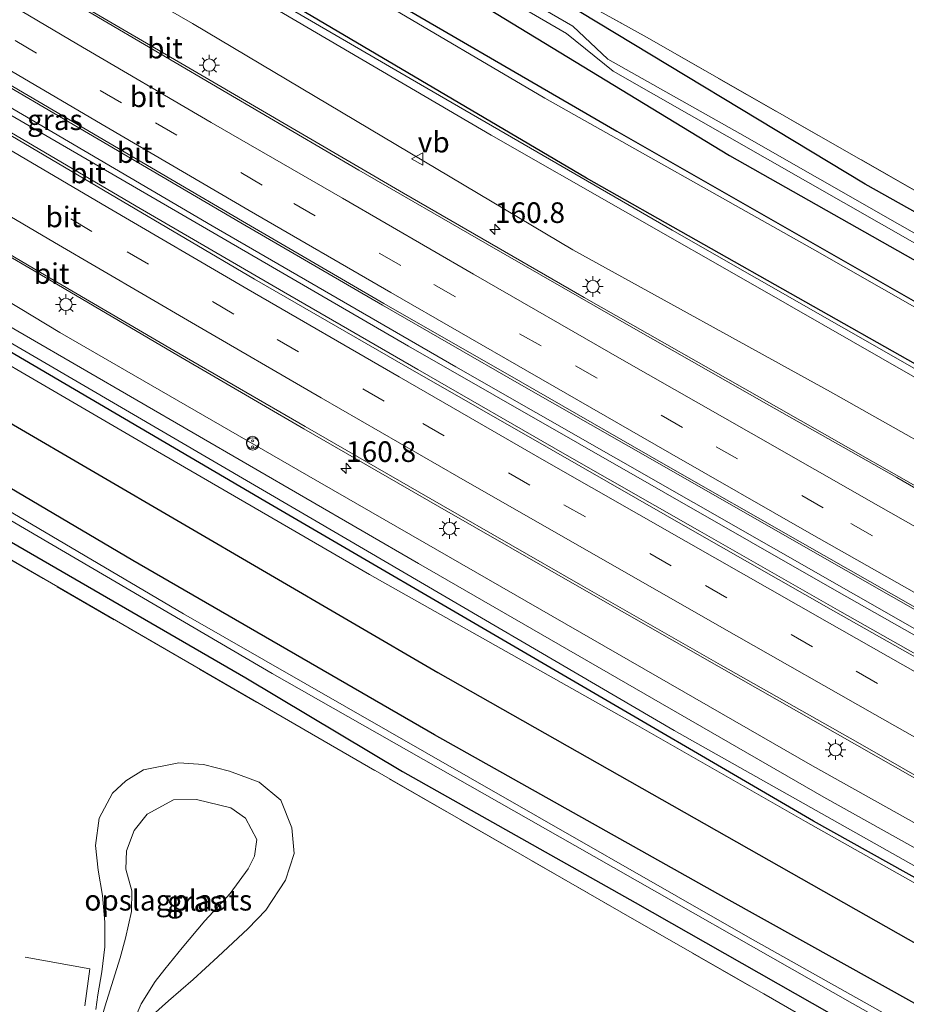
# Model space of a CAD drawing. Units: metres. Extents: x 249997 to 260010, y 477184 to 479800.
# Drawn here: x 251974 to 252081, y 478035 to 478155 of the extents above; entities that cross this region are included whole.
import ezdxf
from ezdxf.enums import TextEntityAlignment as Align

# ---------------------------------------------------------------- set-up
doc = ezdxf.new("R2010")
doc.units = ezdxf.units.M
doc.linetypes.add('IE-TERREINAFSCHEIDING', pattern=[10, 8, -2])
doc.linetypes.add('VW-3-9_STREEP', pattern=[12, 3, -9])
doc.layers.get('0').update_dxf_attribs({"lineweight": 25})
for name, color, linetype, lineweight in [('B-ME-AM-KILOMETR-S-B1', 7, 'Continuous', 18), ('B-ME-BV-GELEIDECONSTRUCTIE-GELEIDERAIL-L-B1', 213, 'BV-GELEIDERAIL', 18), ('B-ME-GW-KRUINLIJN-L-B1', 93, 'Continuous', 18), ('B-ME-GW-TEENLIJN-L-B1', 93, 'Continuous', 18), ('B-ME-IE-GRASLAND-GV-B6', 93, 'Continuous', 18), ('B-ME-IE-GRONDWERKLIJN-GROND_INGERICHT-GV-B6', 253, 'Continuous', 18), ('B-ME-IE-INRICHTINGSELEMENT-S-B1', 253, 'Continuous', 18), ('B-ME-IE-MEUBILAIR_WEGMEUBILAIR-LICHTMAST-S-B1', 8, 'Continuous', 18), ('B-ME-IE-TERREINAFSCHEIDING-RASTERHEKWERK-L-B1', 8, 'IE-TERREINAFSCHEIDING', 18), ('B-ME-OG-WATER-GV-B6', 153, 'Continuous', 18), ('B-ME-VH-VERH_SOORT-BITUMEN-GV-B6', 8, 'IE-TERREINAFSCHEIDING-NATUURLIJK-HOUTWAL', 18), ('B-ME-VW-MARKERING-39STREEP-015-L-B1', 255, 'VW-3-9_STREEP', 18), ('B-ME-VW-MARKERING-STREEP-015-L-B1', 7, 'Continuous', 18), ('B-ME-VW-MEUBILAIR_WEGMEUBILAIR-VERKEERSBORD-S-B1', 8, 'Continuous', 18)]:
    doc.layers.add(name, color=color, linetype=linetype, lineweight=lineweight)
doc.layers.add('B-ME-GR-BOMENRIJ-L-B1', color=10, linetype='Continuous')
doc.layers.add('B-ME-GW-INSTEEKWATERGANG-L-B1', color=10, linetype='Continuous')
doc.styles.add('NLCS-ISO', font='NLCS-ISO.TTF')
doc.linetypes.add('BV-GELEIDERAIL', pattern='A,10,-3,[108,NLCS.SHX,S=1,R=0,X=0,Y=0],-3', length=16)
doc.linetypes.add('IE-TERREINAFSCHEIDING-NATUURLIJK-HOUTWAL', pattern='A,7,-1.5,[67,NLCS.SHX,S=0.75,R=45,X=0,Y=0],-1.5,7,-1.5,[70,NLCS.SHX,S=0.75,R=0,X=0,Y=0],-1.5', length=20)

# ---------------------------------------------------------------- blocks, each defined once
blk = doc.blocks.new('hecto')
for p, q in [((0, 0.625), (-0.625, 0)), ((0, -0.625), (0, 0.625)), ((-0.625, 0), (0.625, 0)), ((0.625, 0), (0, -0.625))]:
    blk.add_line(p, q)
blk = doc.blocks.new('snuffelpaal')
for centre, radius in [((0, 0), 0.75), ((-0.375, 0), 0.125), ((0.375, 0), 0.125)]:
    blk.add_circle(centre, radius)
blk = doc.blocks.new('lantaarnpaal')
for p, q in [((0, 0.75), (0, 1.25)), ((-0.75, 0), (-1.25, 0)), ((-0.88, 0.88), (-0.53, 0.53)), ((0.53, 0.53), (0.88, 0.88)), ((0.75, 0), (1.25, 0)), ((-0.53, -0.53), (-0.88, -0.88)), ((0, -0.75), (0, -1.25)), ((0.53, -0.53), (0.88, -0.88))]:
    blk.add_line(p, q)
blk.add_circle((0, 0), 0.75)
blk = doc.blocks.new('dtb')
blk.add_circle((0, 0), 0.75)
blk = doc.blocks.new('verkeersbord')
for p, q in [((0, 0.75), (-0.75, -0.625)), ((0.75, -0.625), (0, 0.75)), ((-0.75, -0.625), (0.75, -0.625))]:
    blk.add_line(p, q)

msp = doc.modelspace()

# ---------------------------------------------------------------- linework, layer by layer
at = {"layer": 'B-ME-BV-GELEIDECONSTRUCTIE-GELEIDERAIL-L-B1'}
for points in [[(251816.089, 478236.887, 18.458), (251866.877, 478206.134, 18.418), (251913.82, 478178.006, 18.478), (251971.192, 478144.195, 18.613), (252020.754, 478115.38, 18.67), (252072.844, 478085.622, 18.799), (252120.391, 478058.684, 18.898), (252138.744, 478048.246, 18.901)], [(252139.073, 478048.933, 18.916), (252094.013, 478074.379, 18.748), (252026.539, 478112.894, 18.733), (251996.902, 478130.017, 18.616), (251960.054, 478151.583, 18.589), (251917.584, 478176.642, 18.559), (251859.285, 478211.521, 18.445), (251816.483, 478237.558, 18.434)]]:
    msp.add_polyline3d(points, dxfattribs=at)
at = {"layer": 'B-ME-GR-BOMENRIJ-L-B1'}
for points in [[(251831.265, 478268.6675, 17.2185), (251839.113, 478262.846, 17.268), (251912.036, 478220.459, 17.334), (251979.083, 478180.419, 17.385), (252046.088, 478141.513, 17.583), (252106.79, 478106.83, 17.61), (252154.025, 478079.91, 17.276)], [(252151.221, 478073.978, 20.396), (252139.602, 478080.873, 20.895), (252134.582, 478083.868, 20.901), (252122.387, 478090.59, 21.015), (252042.415, 478135.811, 21.198), (251975.675, 478175.143, 20.895), (251920.522, 478207.512, 20.853), (251853.259, 478247.737, 20.4), (251828.522, 478262.858, 20.9679)], [(252128.0495, 478025.3641, 18.5283), (252125.321, 478026.87, 18.684), (252069.992, 478057.668, 18.489), (252003.304, 478096.567, 18.393), (251924.726, 478142.59, 18.561), (251852.641, 478184.785, 18.054), (251804.613, 478214.24, 18.155)], [(251801.624, 478207.659, 17.666), (251879.403, 478160.773, 17.703), (251951.417, 478118.261, 17.646), (252024.354, 478075.741, 17.76), (252103.583, 478030.825, 18.081), (252121.991, 478020.477, 18.081), (252124.9036, 478018.8568, 18.0561)]]:
    msp.add_polyline3d(points, dxfattribs=at)
at = {"layer": 'B-ME-GW-INSTEEKWATERGANG-L-B1'}
for points in [[(252159.209, 478090.747, 18.042), (252142.206, 478100.164, 18.039), (252115.513, 478113.135, 17.319), (252076.275, 478135.056, 17.268), (252039.385, 478157.351, 17.19), (251988.017, 478186.82, 16.623), (251943.76, 478213.139, 17.154), (251907.075, 478235.093, 17.271), (251837.844, 478276.753, 16.86), (251838.204, 478278.707, 16.908), (251838.861, 478282.279, 16.794), (251839.607, 478286.333, 16.979)], [(251833.67, 478273.76, 16.964), (251868.357, 478252.936, 16.95), (251922.261, 478220.289, 17.178), (251963.899, 478195.45, 17.217), (252012.802, 478167.173, 17.178), (252059.779, 478138.529, 17.316), (252117.04, 478106.191, 17.484), (252156.399, 478084.85, 17.475)], [(252122.151, 478013.171, 17.904), (252091.653, 478030.361, 17.832), (252059.4, 478048.282, 17.685), (252023.914, 478068.194, 17.559), (251987.253, 478089.341, 17.421), (251949.507, 478111.612, 17.502), (251914.014, 478132.828, 17.625), (251878.931, 478153.832, 17.556), (251839.944, 478177.184, 17.439), (251799.434, 478201.254, 17.3)], [(251796.83, 478195.739, 17.447), (251825.446, 478178.604, 17.448), (251850.129, 478163.73, 17.433), (251880.562, 478145.225, 17.541), (251913.198, 478125.865, 17.562), (251940.826, 478109.932, 17.511), (251967.857, 478094.261, 17.475), (252001.011, 478075.118, 17.241), (252020.028, 478063.728, 17.658), (252048.312, 478047.818, 17.514), (252074.242, 478033.06, 17.652), (252103.89, 478016.493, 17.682), (252119.368, 478007.422, 17.958)]]:
    msp.add_polyline3d(points, dxfattribs=at)
at = {"layer": 'B-ME-GW-KRUINLIJN-L-B1'}
for points in [[(251828.292, 478262.371, 21.302), (251853.41, 478246.955, 21.394), (251882.314, 478229.549, 21.457), (251922.784, 478205.368, 21.49), (251953.103, 478187.526, 21.478), (251985.204, 478168.726, 21.532), (252022.22, 478147.168, 21.535), (252052.834, 478129.488, 21.646), (252083.978, 478111.698, 21.748), (252111.249, 478096.284, 21.748), (252137.514, 478081.294, 21.775), (252146.466, 478075.637, 21.802), (252150.69, 478072.872, 21.803)], [(252150.367, 478072.194, 21.799), (252137.71, 478079.907, 21.769), (252118.246, 478091.166, 21.76), (252092.876, 478105.532, 21.76), (252063.461, 478122.393, 21.694), (252030.801, 478141.026, 21.586), (252004.405, 478156.503, 21.547), (251970.175, 478176.494, 21.55), (251933.076, 478198.233, 21.523), (251902.933, 478216.316, 21.517), (251870.96, 478235.426, 21.472), (251827.862, 478261.46, 21.404)], [(251806.641, 478216.517, 18.827), (251841.148, 478195.644, 18.832), (251883.879, 478170.123, 18.874), (251921.786, 478147.169, 18.988), (251960.302, 478124.711, 19.015), (252021.975, 478088.974, 19.069), (252071.274, 478060.605, 19.072), (252127.07, 478029.444, 19.174), (252129.389, 478028.175, 19.177)], [(252128.629, 478026.58, 19.162), (252088.88, 478048.535, 19.162), (252053.068, 478068.698, 19.18), (252013.146, 478092.029, 19.057), (251964.599, 478120.346, 19.03), (251922.54, 478145.007, 19.021), (251881.901, 478169.193, 18.94), (251832.503, 478198.737, 18.841), (251805.933, 478215.018, 18.914)], [(251982.766, 478031.474, 18.258), (251984.064, 478035.793, 18.696), (251985.72, 478041.093, 19.335), (251986.372, 478043.467, 19.431), (251987.107, 478046.72, 19.56), (251987.131, 478049.234, 19.593), (251986.424, 478051.851, 19.59), (251986.479, 478054.093, 19.581), (251987.406, 478056.542, 19.587), (251988.998, 478058.518, 19.569), (251992.217, 478060.263, 19.542), (251995.016, 478060.329, 19.494), (251999.166, 478059.296, 19.422), (252000.946, 478058.068, 19.419), (252002.321, 478055.472, 19.425), (252002.05, 478053.448, 19.44), (252001.276, 478051.915, 19.506), (251999.094, 478048.905, 19.53), (251996.019, 478045.562, 19.548), (251993.239, 478042.311, 19.512), (251991.134, 478039.725, 19.446), (251989.972, 478038.202, 19.137), (251988.281, 478035.485, 18.924), (251987.646, 478034.067, 18.66)]]:
    msp.add_polyline3d(points, dxfattribs=at)
at = {"layer": 'B-ME-GW-TEENLIJN-L-B1'}
for points in [[(252153.34, 478078.432, 17.866), (252144.089, 478084.255, 17.878), (252132.197, 478091.337, 17.857), (252118.098, 478099.565, 17.845), (252098.526, 478110.881, 17.746), (252069.857, 478127.23, 17.578), (252037.321, 478145.514, 17.632), (252016.946, 478157.559, 17.509), (252000.261, 478167.433, 17.437), (251972.316, 478184.082, 17.38), (251944.385, 478199.986, 17.38), (251916.66, 478216.832, 17.38), (251884.165, 478235.996, 17.377), (251853.246, 478254.614, 17.266), (251831.09, 478268.297, 17.237)], [(251825.143, 478255.701, 17.165), (251859.354, 478234.523, 17.212), (251884.407, 478219.39, 17.218), (251911.9, 478203.008, 17.26), (251941.261, 478185.153, 17.212), (251967.158, 478170.349, 17.254), (251994.497, 478154.583, 17.329), (252040.749, 478127.096, 17.365), (252072.075, 478109.823, 17.548), (252112.009, 478087.328, 17.62), (252130.555, 478077.053, 17.623), (252144.079, 478068.345, 17.722), (252147.461, 478066.095, 17.745)], [(251807.915, 478219.214, 17.177), (251847.154, 478194.959, 17.194), (251887.266, 478170.956, 17.344), (251938.969, 478140.861, 17.272), (251978.369, 478117.065, 17.452), (252008.356, 478099.775, 17.428), (252069.893, 478064.404, 17.536), (252114.447, 478039.499, 17.623), (252130.503, 478030.513, 17.623)], [(252127.762, 478024.761, 18.214), (252097.052, 478041.86, 18.082), (252069.03, 478057.626, 18.019), (252048.606, 478069.312, 17.992), (252016.042, 478087.666, 17.908), (251987.741, 478104.046, 17.845), (251957.828, 478121.45, 17.866), (251925.593, 478140.375, 17.797), (251891.108, 478160.828, 17.896), (251859.661, 478179.988, 17.872), (251821.83, 478202.876, 17.854), (251804.994, 478213.029, 17.708)], [(251988.48, 478033.073, 18.012), (251991.596, 478035.856, 17.931), (251994.593, 478038.433, 17.952), (251997.578, 478041.22, 17.892), (252001.27, 478044.634, 17.823), (252003.415, 478046.888, 17.763), (252005.832, 478050.529, 17.7), (252006.871, 478053.739, 17.685), (252006.607, 478056.863, 17.631), (252005.239, 478060.224, 17.553), (252002.619, 478062.427, 17.496), (251998.997, 478063.77, 17.481), (251995.861, 478064.552, 17.505), (251992.857, 478064.787, 17.52), (251988.553, 478063.936, 17.58), (251986.424, 478062.605, 17.688), (251984.782, 478061.084, 17.802), (251983.17, 478058.038, 17.823), (251982.718, 478054.74, 17.922), (251983.046, 478051.743, 17.943), (251983.576, 478048.642, 18.024), (251983.861, 478045.41, 18.081), (251983.862, 478042.436, 18.093), (251983.473, 478039.384, 18.15), (251983.011, 478036.609, 18.156), (251982.749, 478034.828, 18.087)]]:
    msp.add_polyline3d(points, dxfattribs=at)
at = {"layer": 'B-ME-IE-GRASLAND-GV-B6'}
for points in [[(252159.697, 478091.771, 17.971), (252159.209, 478090.747, 18.042), (252142.206, 478100.164, 18.039), (252115.513, 478113.135, 17.319), (252076.275, 478135.056, 17.268), (252039.385, 478157.351, 17.19), (251988.017, 478186.82, 16.623), (251943.76, 478213.139, 17.154), (251907.075, 478235.093, 17.271), (251837.844, 478276.753, 16.86), (251838.204, 478278.707, 16.908), (251854.431, 478269.008, 17.136), (251883.311, 478251.498, 17.181), (251916.19, 478231.764, 17.223), (251941.548, 478216.465, 17.223), (251988.884, 478187.819, 16.614), (252031.11, 478163.229, 16.815), (252049.768, 478152.876, 17.115), (252084.49, 478133.058, 17.184), (252124.818, 478111.034, 17.697), (252151.416, 478096.441, 17.964), (252159.697, 478091.771, 17.971)], [(252157.178, 478086.484, 16.22), (252156.399, 478084.85, 17.475), (252117.04, 478106.191, 17.484), (252059.779, 478138.529, 17.316), (252012.802, 478167.173, 17.178), (251963.899, 478195.45, 17.217), (251922.261, 478220.289, 17.178), (251868.357, 478252.936, 16.95), (251833.67, 478273.76, 16.964), (251834.429, 478275.367, 16.22), (251880.193, 478247.677, 16.22), (251931.002, 478217.367, 16.22), (251980.657, 478187.807, 16.22), (252039.957, 478153.385, 16.22), (252045.638, 478148.782, 16.22), (252087.511, 478124.924, 16.22), (252138.243, 478096.847, 16.22), (252157.178, 478086.484, 16.22)], [(252156.399, 478084.85, 17.475), (252153.34, 478078.432, 17.866), (252144.089, 478084.255, 17.878), (252132.197, 478091.337, 17.857), (252118.098, 478099.565, 17.845), (252098.526, 478110.881, 17.746), (252069.857, 478127.23, 17.578), (252037.321, 478145.514, 17.632), (252016.946, 478157.559, 17.509), (252000.261, 478167.433, 17.437), (251972.316, 478184.082, 17.38), (251944.385, 478199.986, 17.38), (251916.66, 478216.832, 17.38), (251884.165, 478235.996, 17.377), (251853.246, 478254.614, 17.266), (251831.09, 478268.297, 17.237), (251833.67, 478273.76, 16.964), (251868.357, 478252.936, 16.95), (251922.261, 478220.289, 17.178), (251963.899, 478195.45, 17.217), (252012.802, 478167.173, 17.178), (252059.779, 478138.529, 17.316), (252117.04, 478106.191, 17.484), (252156.399, 478084.85, 17.475)], [(252130.503, 478030.513, 17.623), (252129.389, 478028.175, 19.177), (252127.07, 478029.444, 19.174), (252071.274, 478060.605, 19.072), (252021.975, 478088.974, 19.069), (251960.302, 478124.711, 19.015), (251921.786, 478147.169, 18.988), (251883.879, 478170.123, 18.874), (251841.148, 478195.644, 18.832), (251806.641, 478216.517, 18.827), (251807.915, 478219.214, 17.177), (251847.154, 478194.959, 17.194), (251887.266, 478170.956, 17.344), (251938.969, 478140.861, 17.272), (251978.369, 478117.065, 17.452), (252008.356, 478099.775, 17.428), (252069.893, 478064.404, 17.536), (252114.447, 478039.499, 17.623), (252130.503, 478030.513, 17.623)], [(252129.389, 478028.175, 19.177), (252128.629, 478026.58, 19.162), (252088.88, 478048.535, 19.162), (252053.068, 478068.698, 19.18), (252013.146, 478092.029, 19.057), (251964.599, 478120.346, 19.03), (251922.54, 478145.007, 19.021), (251881.901, 478169.193, 18.94), (251832.503, 478198.737, 18.841), (251805.933, 478215.018, 18.914), (251806.641, 478216.517, 18.827), (251841.148, 478195.644, 18.832), (251883.879, 478170.123, 18.874), (251921.786, 478147.169, 18.988), (251960.302, 478124.711, 19.015), (252021.975, 478088.974, 19.069), (252071.274, 478060.605, 19.072), (252127.07, 478029.444, 19.174), (252129.389, 478028.175, 19.177)], [(252128.629, 478026.58, 19.162), (252127.762, 478024.761, 18.214), (252097.052, 478041.86, 18.082), (252069.03, 478057.626, 18.019), (252048.606, 478069.312, 17.992), (252016.042, 478087.666, 17.908), (251987.741, 478104.046, 17.845), (251957.828, 478121.45, 17.866), (251925.593, 478140.375, 17.797), (251891.108, 478160.828, 17.896), (251859.661, 478179.988, 17.872), (251821.83, 478202.876, 17.854), (251804.994, 478213.029, 17.708), (251805.933, 478215.018, 18.914), (251832.503, 478198.737, 18.841), (251881.901, 478169.193, 18.94), (251922.54, 478145.007, 19.021), (251964.599, 478120.346, 19.03), (252013.146, 478092.029, 19.057), (252053.068, 478068.698, 19.18), (252088.88, 478048.535, 19.162), (252128.629, 478026.58, 19.162)], [(252127.762, 478024.761, 18.214), (252122.151, 478013.171, 17.904), (252091.653, 478030.361, 17.832), (252059.4, 478048.282, 17.685), (252023.914, 478068.194, 17.559), (251987.253, 478089.341, 17.421), (251949.507, 478111.612, 17.502), (251914.014, 478132.828, 17.625), (251878.931, 478153.832, 17.556), (251839.944, 478177.184, 17.439), (251799.434, 478201.254, 17.3), (251804.994, 478213.029, 17.708), (251821.83, 478202.876, 17.854), (251859.661, 478179.988, 17.872), (251891.108, 478160.828, 17.896), (251925.593, 478140.375, 17.797), (251957.828, 478121.45, 17.866), (251987.741, 478104.046, 17.845), (252016.042, 478087.666, 17.908), (252048.606, 478069.312, 17.992), (252069.03, 478057.626, 18.019), (252097.052, 478041.86, 18.082), (252127.762, 478024.761, 18.214)], [(251943.76, 478213.139, 17.154), (251988.017, 478186.82, 16.623), (252039.385, 478157.351, 17.19), (252076.275, 478135.056, 17.268), (252115.513, 478113.135, 17.319), (252142.206, 478100.164, 18.039), (252159.209, 478090.747, 18.042)], [(252122.151, 478013.171, 17.904), (252120.893, 478010.573, 16.05), (252094.542, 478025.389, 15.978), (252062.012, 478043.625, 15.963), (252028.02, 478063.052, 15.948), (251993.405, 478082.887, 15.849), (251959.795, 478102.673, 15.801), (251927.474, 478121.605, 15.729), (251897.864, 478139.007, 15.684), (251866.322, 478157.861, 15.537), (251826.783, 478181.644, 15.507), (251798.399, 478199.061, 15.407), (251799.434, 478201.254, 17.3), (251839.944, 478177.184, 17.439), (251878.931, 478153.832, 17.556), (251914.014, 478132.828, 17.625), (251949.507, 478111.612, 17.502), (251987.253, 478089.341, 17.421), (252023.914, 478068.194, 17.559), (252059.4, 478048.282, 17.685), (252091.653, 478030.361, 17.832), (252122.151, 478013.171, 17.904)], [(252159.209, 478090.747, 18.042), (252157.768, 478087.723, 16.22), (252099.928, 478119.036, 16.22), (252061.051, 478141.227, 16.22), (252044.985, 478150.262, 16.22), (252040.74, 478154.245, 16.22), (252026.456, 478162.579, 16.22), (251962.417, 478199.918, 16.22)], [(252120.526, 478009.815, 15.996), (252119.368, 478007.422, 17.958), (252103.89, 478016.493, 17.682), (252074.242, 478033.06, 17.652), (252048.312, 478047.818, 17.514), (252020.028, 478063.728, 17.658), (252001.011, 478075.118, 17.241), (251967.857, 478094.261, 17.475), (251940.826, 478109.932, 17.511), (251913.198, 478125.865, 17.562), (251880.562, 478145.225, 17.541), (251850.129, 478163.73, 17.433), (251825.446, 478178.604, 17.448), (251796.83, 478195.739, 17.447), (251797.956, 478198.124, 15.299), (251827.623, 478180.242, 15.474), (251860.247, 478160.754, 15.51), (251896.518, 478138.944, 15.654), (251930.323, 478119.059, 15.72), (251966.235, 478097.82, 15.819), (252004.213, 478075.632, 15.879), (252040.975, 478054.721, 15.93), (252074.751, 478035.52, 15.972), (252120.526, 478009.815, 15.996)], [(252153.34, 478078.432, 17.866), (252150.69, 478072.872, 21.803), (252146.466, 478075.637, 21.802), (252137.514, 478081.294, 21.775), (252111.249, 478096.284, 21.748), (252083.978, 478111.698, 21.748), (252052.834, 478129.488, 21.646), (252022.22, 478147.168, 21.535), (251985.204, 478168.726, 21.532), (251953.103, 478187.526, 21.478)], [(251953.103, 478187.526, 21.478), (251985.204, 478168.726, 21.532), (252022.22, 478147.168, 21.535), (252052.834, 478129.488, 21.646), (252083.978, 478111.698, 21.748), (252111.249, 478096.284, 21.748), (252137.514, 478081.294, 21.775), (252146.466, 478075.637, 21.802), (252150.69, 478072.872, 21.803)], [(251972.316, 478184.082, 17.38), (252000.261, 478167.433, 17.437), (252016.946, 478157.559, 17.509), (252037.321, 478145.514, 17.632), (252069.857, 478127.23, 17.578), (252098.526, 478110.881, 17.746), (252118.098, 478099.565, 17.845), (252132.197, 478091.337, 17.857), (252144.089, 478084.255, 17.878), (252153.34, 478078.432, 17.866)], [(252147.461, 478066.095, 17.745), (252145.781, 478062.57, 17.845), (252136.13, 478067.945, 17.831), (252114.942, 478079.98, 17.804), (252089.116, 478094.591, 17.754), (252065.513, 478107.999, 17.725), (252042.141, 478121.306, 17.701), (252020.157, 478133.972, 17.669), (251995.513, 478148.338, 17.613), (251973.958, 478160.958, 17.581), (251949.114, 478175.606, 17.556)], [(251970.175, 478176.494, 21.55), (252004.405, 478156.503, 21.547), (252030.801, 478141.026, 21.586), (252063.461, 478122.393, 21.694), (252092.876, 478105.532, 21.76), (252118.246, 478091.166, 21.76), (252137.71, 478079.907, 21.769), (252150.367, 478072.194, 21.799)], [(252150.69, 478072.872, 21.803), (252150.367, 478072.194, 21.799), (252137.71, 478079.907, 21.769), (252118.246, 478091.166, 21.76), (252092.876, 478105.532, 21.76), (252063.461, 478122.393, 21.694), (252030.801, 478141.026, 21.586), (252004.405, 478156.503, 21.547), (251970.175, 478176.494, 21.55)], [(251967.158, 478170.349, 17.254), (251994.497, 478154.583, 17.329), (252040.749, 478127.096, 17.365), (252072.075, 478109.823, 17.548), (252112.009, 478087.328, 17.62), (252130.555, 478077.053, 17.623), (252144.079, 478068.345, 17.722), (252147.461, 478066.095, 17.745)], [(252150.367, 478072.194, 21.799), (252147.461, 478066.095, 17.745), (252144.079, 478068.345, 17.722), (252130.555, 478077.053, 17.623), (252112.009, 478087.328, 17.62), (252072.075, 478109.823, 17.548), (252040.749, 478127.096, 17.365), (251994.497, 478154.583, 17.329), (251967.158, 478170.349, 17.254)], [(251966.859, 478150.008, 17.947), (251983.036, 478140.526, 17.965), (252000.402, 478130.376, 17.998), (252017.6, 478120.376, 18.027), (252034.226, 478110.807, 18.046), (252051.575, 478100.914, 18.072), (252068.485, 478091.247, 18.114), (252084.905, 478081.915, 18.136), (252101.695, 478072.357, 18.158), (252118.106, 478063.137, 18.191), (252135.329, 478053.446, 18.22), (252140.15, 478050.755, 18.227)], [(252140.15, 478050.755, 18.227), (252138.101, 478046.457, 18.22), (252125.922, 478053.337, 18.203), (252108.401, 478063.275, 18.183), (252090.732, 478073.259, 18.153), (252073.21, 478083.191, 18.124), (252056.194, 478092.899, 18.102), (252039.78, 478102.252, 18.078), (252021.885, 478112.553, 18.055), (252005.584, 478121.97, 18.025), (251987.678, 478132.399, 17.989), (251970.214, 478142.628, 17.969)], [(252130.503, 478030.513, 17.623), (252114.447, 478039.499, 17.623), (252069.893, 478064.404, 17.536), (252008.356, 478099.775, 17.428), (251978.369, 478117.065, 17.452), (251938.969, 478140.861, 17.272)], [(251959.31, 478133.866, 17.613), (251975.937, 478124.118, 17.63), (251992.105, 478114.611, 17.639), (252008.062, 478105.364, 17.687), (252024.588, 478095.84, 17.687), (252041.536, 478086.102, 17.709), (252058.549, 478076.429, 17.728), (252075.267, 478066.925, 17.756), (252091.448, 478057.712, 17.794), (252109.326, 478047.67, 17.816), (252125.502, 478038.446, 17.829), (252132.433, 478034.562, 17.848)], [(252079.531, 478027.785, 18.009), (252046.612, 478046.627, 17.577), (252009.739, 478067.831, 17.481), (251960.768, 478096.193, 17.619)], [(251967.857, 478094.261, 17.475), (252001.011, 478075.118, 17.241), (252020.028, 478063.728, 17.658), (252048.312, 478047.818, 17.514), (252074.242, 478033.06, 17.652)], [(251982.749, 478034.828, 18.087), (251983.011, 478036.609, 18.156), (251983.473, 478039.384, 18.15), (251983.862, 478042.436, 18.093), (251983.861, 478045.41, 18.081), (251983.576, 478048.642, 18.024), (251983.046, 478051.743, 17.943), (251982.718, 478054.74, 17.922), (251983.17, 478058.038, 17.823), (251984.782, 478061.084, 17.802), (251986.424, 478062.605, 17.688), (251988.553, 478063.936, 17.58), (251992.857, 478064.787, 17.52), (251995.861, 478064.552, 17.505), (251998.997, 478063.77, 17.481), (252002.619, 478062.427, 17.496)], [(252002.619, 478062.427, 17.496), (252005.239, 478060.224, 17.553), (252006.607, 478056.863, 17.631), (252006.871, 478053.739, 17.685), (252005.832, 478050.529, 17.7), (252003.415, 478046.888, 17.763), (252001.27, 478044.634, 17.823), (251997.578, 478041.22, 17.892), (251994.593, 478038.433, 17.952), (251991.596, 478035.856, 17.931), (251988.48, 478033.073, 18.012)], [(251987.646, 478034.067, 18.66), (251988.281, 478035.485, 18.924), (251989.972, 478038.202, 19.137), (251991.134, 478039.725, 19.446), (251993.239, 478042.311, 19.512), (251996.019, 478045.562, 19.548), (251999.094, 478048.905, 19.53), (252001.276, 478051.915, 19.506), (252002.05, 478053.448, 19.44), (252002.321, 478055.472, 19.425), (252000.946, 478058.068, 19.419), (251999.166, 478059.296, 19.422), (251995.016, 478060.329, 19.494), (251992.217, 478060.263, 19.542), (251988.998, 478058.518, 19.569), (251987.406, 478056.542, 19.587), (251986.479, 478054.093, 19.581), (251986.424, 478051.851, 19.59), (251987.131, 478049.234, 19.593), (251987.107, 478046.72, 19.56), (251986.372, 478043.467, 19.431), (251985.72, 478041.093, 19.335), (251984.064, 478035.793, 18.696), (251982.766, 478031.474, 18.258)]]:
    msp.add_polyline3d(points, dxfattribs=at)
at = {"layer": 'B-ME-IE-GRONDWERKLIJN-GROND_INGERICHT-GV-B6'}
for points in [[(252055.145, 478208.511, 17.196), (252071.654, 478205.099, 17.502), (252077.896, 478204.297, 17.664), (252078.67, 478204.149, 17.664), (252075.117, 478199.365, 17.514), (252061.434, 478169.948, 17.199), (252128.862, 478132.59, 17.607), (252124.818, 478111.034, 17.697), (252084.49, 478133.058, 17.184), (252049.768, 478152.876, 17.115), (252031.11, 478163.229, 16.815), (252033.709, 478173.111, 16.671), (252040.522, 478200.494, 16.836), (252042.792, 478212.042, 16.833), (252055.145, 478208.511, 17.196)], [(251958.474, 478092.161, 17.802), (251960.768, 478096.193, 17.619), (252009.739, 478067.831, 17.481), (252046.612, 478046.627, 17.577), (252079.531, 478027.785, 18.009)], [(251988.48, 478033.073, 18.012), (251991.596, 478035.856, 17.931), (251994.593, 478038.433, 17.952), (251997.578, 478041.22, 17.892), (252001.27, 478044.634, 17.823), (252003.415, 478046.888, 17.763), (252005.832, 478050.529, 17.7), (252006.871, 478053.739, 17.685), (252006.607, 478056.863, 17.631), (252005.239, 478060.224, 17.553), (252002.619, 478062.427, 17.496), (251998.997, 478063.77, 17.481), (251995.861, 478064.552, 17.505), (251992.857, 478064.787, 17.52), (251988.553, 478063.936, 17.58), (251986.424, 478062.605, 17.688), (251984.782, 478061.084, 17.802), (251983.17, 478058.038, 17.823), (251982.718, 478054.74, 17.922), (251983.046, 478051.743, 17.943), (251983.576, 478048.642, 18.024), (251983.861, 478045.41, 18.081), (251983.862, 478042.436, 18.093), (251983.473, 478039.384, 18.15), (251983.011, 478036.609, 18.156), (251982.749, 478034.828, 18.087)], [(251982.766, 478031.474, 18.258), (251984.064, 478035.793, 18.696), (251985.72, 478041.093, 19.335), (251986.372, 478043.467, 19.431), (251987.107, 478046.72, 19.56), (251987.131, 478049.234, 19.593), (251986.424, 478051.851, 19.59), (251986.479, 478054.093, 19.581), (251987.406, 478056.542, 19.587), (251988.998, 478058.518, 19.569), (251992.217, 478060.263, 19.542), (251995.016, 478060.329, 19.494), (251999.166, 478059.296, 19.422), (252000.946, 478058.068, 19.419), (252002.321, 478055.472, 19.425), (252002.05, 478053.448, 19.44), (252001.276, 478051.915, 19.506), (251999.094, 478048.905, 19.53), (251996.019, 478045.562, 19.548), (251993.239, 478042.311, 19.512), (251991.134, 478039.725, 19.446), (251989.972, 478038.202, 19.137), (251988.281, 478035.485, 18.924), (251987.646, 478034.067, 18.66)]]:
    msp.add_polyline3d(points, dxfattribs=at)
at = {"layer": 'B-ME-IE-TERREINAFSCHEIDING-RASTERHEKWERK-L-B1'}
for points in [[(251838.204, 478278.707, 16.908), (251854.431, 478269.008, 17.136), (251883.311, 478251.498, 17.181), (251916.19, 478231.764, 17.223), (251941.548, 478216.465, 17.223), (251988.884, 478187.819, 16.614), (252031.11, 478163.229, 16.815), (252049.768, 478152.876, 17.115), (252084.49, 478133.058, 17.184), (252124.818, 478111.034, 17.697), (252151.416, 478096.441, 17.964), (252159.697, 478091.771, 17.971)], [(251819.52, 478145.615, 17.868), (251820.764, 478153.357, 17.883), (251821.217, 478157.453, 17.859), (251821.315, 478160.43, 17.862), (251821.321, 478162.523, 17.862), (251820.961, 478165.235, 17.862), (251820.278, 478168.234, 17.865), (251817.662, 478176.5, 17.796), (251819.046, 478179.962, 17.691), (251855.588, 478157.776, 17.676), (251886.11, 478139.471, 17.814), (251940.501, 478107.734, 17.625), (251960.768, 478096.193, 17.619), (252009.739, 478067.831, 17.481), (252046.612, 478046.627, 17.577), (252079.531, 478027.785, 18.009), (252094.525, 478019.474, 18.009), (252118.588, 478005.812, 18.267)], [(251977.396, 478005.519, 18.3), (251982.035, 478039.732, 18.03), (251951.048, 478045.331, 17.934)]]:
    msp.add_polyline3d(points, dxfattribs=at)
at = {"layer": 'B-ME-OG-WATER-GV-B6'}
for points in [[(252157.768, 478087.723, 16.22), (252157.178, 478086.484, 16.22), (252138.243, 478096.847, 16.22), (252087.511, 478124.924, 16.22), (252045.638, 478148.782, 16.22), (252039.957, 478153.385, 16.22), (251980.657, 478187.807, 16.22), (251931.002, 478217.367, 16.22)], [(251962.417, 478199.918, 16.22), (252026.456, 478162.579, 16.22), (252040.74, 478154.245, 16.22), (252044.985, 478150.262, 16.22), (252061.051, 478141.227, 16.22), (252099.928, 478119.036, 16.22), (252157.768, 478087.723, 16.22)], [(252120.893, 478010.573, 16.05), (252120.526, 478009.815, 15.996), (252074.751, 478035.52, 15.972), (252040.975, 478054.721, 15.93), (252004.213, 478075.632, 15.879), (251966.235, 478097.82, 15.819), (251930.323, 478119.059, 15.72), (251896.518, 478138.944, 15.654), (251860.247, 478160.754, 15.51), (251827.623, 478180.242, 15.474), (251797.956, 478198.124, 15.299), (251798.399, 478199.061, 15.407), (251826.783, 478181.644, 15.507), (251866.322, 478157.861, 15.537), (251897.864, 478139.007, 15.684), (251927.474, 478121.605, 15.729), (251959.795, 478102.673, 15.801), (251993.405, 478082.887, 15.849), (252028.02, 478063.052, 15.948), (252062.012, 478043.625, 15.963), (252094.542, 478025.389, 15.978), (252120.893, 478010.573, 16.05)]]:
    msp.add_polyline3d(points, dxfattribs=at)
at = {"layer": 'B-ME-VH-VERH_SOORT-BITUMEN-GV-B6'}
for points in [[(251949.114, 478175.606, 17.556), (251973.958, 478160.958, 17.581), (251995.513, 478148.338, 17.613), (252020.157, 478133.972, 17.669), (252042.141, 478121.306, 17.701), (252065.513, 478107.999, 17.725), (252089.116, 478094.591, 17.754), (252114.942, 478079.98, 17.804), (252136.13, 478067.945, 17.831), (252145.781, 478062.57, 17.845)], [(251966.439, 478164.988, 17.658), (251982.381, 478155.736, 17.674), (251998.699, 478146.155, 17.702), (252014.731, 478136.748, 17.729), (252030.342, 478127.777, 17.774), (252048.099, 478117.589, 17.799), (252064.268, 478108.389, 17.828), (252080.113, 478099.417, 17.834), (252095.543, 478090.539, 17.891), (252112.015, 478081.306, 17.883), (252127.393, 478072.59, 17.912), (252143.693, 478063.323, 17.965), (252145.626, 478062.245, 17.967)], [(252145.781, 478062.57, 17.845), (252145.626, 478062.245, 17.967), (252143.693, 478063.323, 17.965), (252127.393, 478072.59, 17.912), (252112.015, 478081.306, 17.883), (252095.543, 478090.539, 17.891), (252080.113, 478099.417, 17.834), (252064.268, 478108.389, 17.828), (252048.099, 478117.589, 17.799), (252030.342, 478127.777, 17.774), (252014.731, 478136.748, 17.729), (251998.699, 478146.155, 17.702), (251982.381, 478155.736, 17.674), (251966.439, 478164.988, 17.658)], [(252140.283, 478051.034, 18.268), (252140.15, 478050.755, 18.227), (252135.329, 478053.446, 18.22), (252118.106, 478063.137, 18.191), (252101.695, 478072.357, 18.158), (252084.905, 478081.915, 18.136), (252068.485, 478091.247, 18.114), (252051.575, 478100.914, 18.072), (252034.226, 478110.807, 18.046), (252017.6, 478120.376, 18.027), (252000.402, 478130.376, 17.998), (251983.036, 478140.526, 17.965), (251966.859, 478150.008, 17.947)], [(252145.626, 478062.245, 17.967), (252143.981, 478058.792, 18.083), (252142.489, 478055.663, 18.156), (252141.004, 478052.548, 18.247), (252140.283, 478051.034, 18.268), (252135.537, 478053.666, 18.261), (252118.297, 478063.357, 18.226), (252101.898, 478072.607, 18.208), (252085.028, 478082.131, 18.186), (252068.665, 478091.473, 18.153), (252051.756, 478101.108, 18.12), (252034.407, 478111.053, 18.089), (252017.767, 478120.575, 18.066), (252000.588, 478130.553, 18.032), (251983.177, 478140.759, 17.999), (251967.038, 478150.204, 17.985)], [(251967.038, 478150.204, 17.985), (251983.177, 478140.759, 17.999), (252000.588, 478130.553, 18.032), (252017.767, 478120.575, 18.066), (252034.407, 478111.053, 18.089), (252051.756, 478101.108, 18.12), (252068.665, 478091.473, 18.153), (252085.028, 478082.131, 18.186), (252101.898, 478072.607, 18.208), (252118.297, 478063.357, 18.226), (252135.537, 478053.666, 18.261), (252140.283, 478051.034, 18.268)], [(252138.101, 478046.457, 18.22), (252137.973, 478046.187, 18.305), (252125.108, 478053.465, 18.287), (252107.846, 478063.182, 18.266), (252091.053, 478072.692, 18.208), (252072.448, 478083.221, 18.167), (252055.582, 478092.838, 18.147), (252038.117, 478102.821, 18.138), (252020.684, 478112.802, 18.099), (252002.069, 478123.52, 18.078), (251985.266, 478133.416, 18.037), (251968.534, 478143.242, 18.015)], [(251968.534, 478143.242, 18.015), (251985.266, 478133.416, 18.037), (252002.069, 478123.52, 18.078), (252020.684, 478112.802, 18.099), (252038.117, 478102.821, 18.138), (252055.582, 478092.838, 18.147), (252072.448, 478083.221, 18.167), (252091.053, 478072.692, 18.208), (252107.846, 478063.182, 18.266), (252125.108, 478053.465, 18.287), (252137.973, 478046.187, 18.305)], [(251970.214, 478142.628, 17.969), (251987.678, 478132.399, 17.989), (252005.584, 478121.97, 18.025), (252021.885, 478112.553, 18.055), (252039.78, 478102.252, 18.078), (252056.194, 478092.899, 18.102), (252073.21, 478083.191, 18.124), (252090.732, 478073.259, 18.153), (252108.401, 478063.275, 18.183), (252125.922, 478053.337, 18.203), (252138.101, 478046.457, 18.22)], [(252132.433, 478034.562, 17.848), (252125.502, 478038.446, 17.829), (252109.326, 478047.67, 17.816), (252091.448, 478057.712, 17.794), (252075.267, 478066.925, 17.756), (252058.549, 478076.429, 17.728), (252041.536, 478086.102, 17.709), (252024.588, 478095.84, 17.687), (252008.062, 478105.364, 17.687), (251992.105, 478114.611, 17.639), (251975.937, 478124.118, 17.63), (251959.31, 478133.866, 17.613)], [(251959.493, 478134.047, 17.668), (251976.018, 478124.337, 17.696), (251992.242, 478114.853, 17.694), (252008.202, 478105.637, 17.733), (252024.735, 478096.094, 17.761), (252041.663, 478086.386, 17.766), (252058.711, 478076.694, 17.779), (252075.375, 478067.227, 17.813), (252091.605, 478057.978, 17.857), (252109.473, 478047.888, 17.867), (252125.739, 478038.666, 17.886), (252132.562, 478034.833, 17.901)], [(252137.973, 478046.187, 18.305), (252137.299, 478044.773, 18.274), (252135.796, 478041.619, 18.189), (252134.301, 478038.482, 18.03), (252132.562, 478034.833, 17.901), (252125.739, 478038.666, 17.886), (252109.473, 478047.888, 17.867), (252091.605, 478057.978, 17.857), (252075.375, 478067.227, 17.813), (252058.711, 478076.694, 17.779), (252041.663, 478086.386, 17.766), (252024.735, 478096.094, 17.761), (252008.202, 478105.637, 17.733), (251992.242, 478114.853, 17.694), (251976.018, 478124.337, 17.696), (251959.493, 478134.047, 17.668)]]:
    msp.add_polyline3d(points, dxfattribs=at)
at = {"layer": 'B-ME-VW-MARKERING-39STREEP-015-L-B1'}
for points in [[(252142.489, 478055.663, 18.156), (252138.091, 478058.123, 18.148), (252120.807, 478067.775, 18.114), (252104.337, 478077.01, 18.077), (252087.602, 478086.447, 18.06), (252071.183, 478095.745, 18.034), (252054.084, 478105.492, 17.987), (252036.875, 478115.408, 17.967), (252019.818, 478125.201, 17.949), (252002.965, 478134.962, 17.933), (251985.895, 478144.941, 17.899), (251969.591, 478154.477, 17.877), (251952.953, 478164.284, 17.859), (251936.773, 478173.868, 17.821), (251920.379, 478183.607, 17.798), (251903.835, 478193.449, 17.773), (251887.496, 478203.156, 17.765), (251870.375, 478213.397, 17.751), (251853.6, 478223.535, 17.726), (251836.303, 478234.062, 17.702), (251819.704, 478244.182, 17.701)], [(252135.796, 478041.619, 18.189), (252122.404, 478049.141, 18.157), (252105.301, 478058.855, 18.099), (252088.228, 478068.524, 18.1), (252069.893, 478078.871, 18.046), (252052.693, 478088.696, 18.035), (252035.509, 478098.506, 18.009), (252017.792, 478108.686, 17.991), (251999.519, 478119.292, 17.949), (251982.294, 478129.33, 17.924), (251965.955, 478138.912, 17.883), (251949.148, 478148.798, 17.873), (251932.309, 478158.722, 17.845), (251912.881, 478170.211, 17.822), (251896.289, 478180.074, 17.786), (251878.789, 478190.464, 17.772), (251862.421, 478200.298, 17.76), (251845.977, 478210.237, 17.756), (251829.939, 478219.968, 17.724), (251813.115, 478230.227, 17.703)]]:
    msp.add_polyline3d(points, dxfattribs=at)
at = {"layer": 'B-ME-VW-MARKERING-STREEP-015-L-B1'}
for points in [[(252143.981, 478058.792, 18.083), (252141.665, 478060.072, 18.082), (252125.472, 478069.136, 18.043), (252109.83, 478077.886, 18.02), (252093.732, 478086.988, 17.978), (252077.918, 478095.972, 17.969), (252062.437, 478104.812, 17.934), (252046.71, 478113.781, 17.914), (252028.668, 478124.151, 17.887), (252012.731, 478133.347, 17.871), (251996.794, 478142.574, 17.835), (251980.462, 478152.13, 17.811), (251964.25, 478161.696, 17.783), (251948.163, 478171.193, 17.766), (251930.456, 478181.661, 17.74), (251916.653, 478189.825, 17.723), (251898.842, 478200.409, 17.701), (251882.652, 478210.078, 17.707), (251866.191, 478219.987, 17.681), (251841.332, 478235.056, 17.638), (251824.357, 478245.421, 17.597), (251821.202, 478247.354, 17.597)], [(251818.215, 478241.028, 17.776), (251834.455, 478231.138, 17.783), (251852.221, 478220.287, 17.818), (251868.755, 478210.342, 17.828), (251885.599, 478200.256, 17.854), (251902.144, 478190.424, 17.868), (251918.451, 478180.708, 17.873), (251935.14, 478170.819, 17.908), (251951.094, 478161.367, 17.931), (251967.863, 478151.5, 17.957), (251984.032, 478142.015, 17.983), (252001.402, 478131.858, 18.013), (252018.605, 478121.891, 18.041), (252035.226, 478112.353, 18.062), (252052.497, 478102.416, 18.087), (252069.475, 478092.711, 18.127), (252085.906, 478083.396, 18.151), (252102.726, 478073.936, 18.179), (252119.093, 478064.744, 18.213), (252136.473, 478055.074, 18.24), (252141.004, 478052.548, 18.247)], [(252137.299, 478044.773, 18.274), (252124.118, 478052.175, 18.25), (252107.008, 478061.86, 18.223), (252090.061, 478071.454, 18.176), (252071.666, 478081.888, 18.139), (252054.516, 478091.668, 18.121), (252037.274, 478101.502, 18.107), (252019.631, 478111.658, 18.074), (252001.285, 478122.273, 18.042), (251984.204, 478132.251, 18.008), (251967.723, 478141.912, 17.985), (251951, 478151.749, 17.963), (251934.083, 478161.718, 17.944), (251914.69, 478173.162, 17.923), (251897.951, 478183.1, 17.88), (251880.61, 478193.428, 17.877), (251864.183, 478203.279, 17.865), (251847.81, 478213.168, 17.858), (251831.701, 478222.954, 17.825), (251814.615, 478233.404, 17.808)], [(252134.301, 478038.482, 18.03), (252127.939, 478042.054, 18.017), (252111.45, 478051.33, 17.994), (252093.254, 478061.7, 17.959), (252077.446, 478070.638, 17.933), (252060.642, 478080.207, 17.909), (252043.806, 478089.807, 17.885), (252026.902, 478099.471, 17.881), (252010.156, 478109.106, 17.847), (251994.373, 478118.275, 17.824), (251977.752, 478127.981, 17.797), (251961.63, 478137.445, 17.786), (251944.993, 478147.235, 17.768), (251928.501, 478156.939, 17.742), (251909.919, 478167.903, 17.716), (251891.515, 478178.842, 17.702), (251873.919, 478189.346, 17.668), (251855.553, 478200.403, 17.651), (251837.22, 478211.476, 17.639), (251819.442, 478222.315, 17.621), (251811.636, 478227.095, 17.614)]]:
    msp.add_polyline3d(points, dxfattribs=at)

# ---------------------------------------------------------------- block references
at = {"layer": 'B-ME-AM-KILOMETR-S-B1', "rotation": 90}
for p in [(252031.278, 478129.576, 17.491), (252013.175, 478100.541, 17.562)]:
    msp.add_blockref('hecto', p, dxfattribs=at)
at = {"layer": 'B-ME-IE-INRICHTINGSELEMENT-S-B1', "rotation": 90}
for name, p in [('dtb', (252001.812, 478103.689, 17.424)), ('snuffelpaal', (252001.829, 478103.517, 17.346))]:
    msp.add_blockref(name, p, dxfattribs=at)
at = {"layer": 'B-ME-IE-MEUBILAIR_WEGMEUBILAIR-LICHTMAST-S-B1', "rotation": 90}
for p in [(251996.553, 478149.535, 17.449), (252043.177, 478122.647, 17.572), (251979.125, 478120.463, 17.467), (252025.736, 478093.226, 17.479), (252072.671, 478066.367, 17.621)]:
    msp.add_blockref('lantaarnpaal', p, dxfattribs=at)
at = {"layer": 'B-ME-VW-MEUBILAIR_WEGMEUBILAIR-VERKEERSBORD-S-B1', "rotation": 90}
msp.add_blockref('verkeersbord', (252021.893, 478138.139, 17.46), dxfattribs=at)

# ---------------------------------------------------------------- texts
at = {"layer": 'B-ME-AM-KILOMETR-S-B1', "ltscale": 0.2, "style": 'NLCS-ISO'}
for p in [(252031.278, 478129.576, 17.491), (252013.175, 478100.541, 17.562)]:
    msp.add_text('160.8', height=2.5, dxfattribs=at).set_placement(p, align=Align.BOTTOM_LEFT)
at = {"layer": 'B-ME-IE-GRASLAND-GV-B6', "ltscale": 0.2, "style": 'NLCS-ISO'}
for p in [(251977.785, 478142.89), (251994.7945, 478047.926)]:
    msp.add_text('gras', height=2.5, dxfattribs=at).set_placement(p, align=Align.MIDDLE_CENTER)
at = {"layer": 'B-ME-IE-GRONDWERKLIJN-GROND_INGERICHT-GV-B6', "ltscale": 0.2, "style": 'NLCS-ISO'}
msp.add_text('opslagplaats', height=2.5, dxfattribs=at).set_placement((251991.5659, 478048.0802), align=Align.MIDDLE_CENTER)
at = {"layer": 'B-ME-VH-VERH_SOORT-BITUMEN-GV-B6', "ltscale": 0.2, "style": 'NLCS-ISO'}
for p in [(251991.1578, 478151.5941), (251989.0483, 478145.6815), (251987.489, 478138.9057), (251981.813, 478136.4347), (251978.8178, 478131.0903), (251977.3957, 478124.2087)]:
    msp.add_text('bit', height=2.5, dxfattribs=at).set_placement(p, align=Align.MIDDLE_CENTER)
at = {"layer": 'B-ME-VW-MEUBILAIR_WEGMEUBILAIR-VERKEERSBORD-S-B1', "ltscale": 0.2, "style": 'NLCS-ISO'}
msp.add_text('vb', height=2.5, dxfattribs=at).set_placement((252021.893, 478138.139, 17.46), align=Align.BOTTOM_LEFT)

doc.saveas('drawing.dxf')
